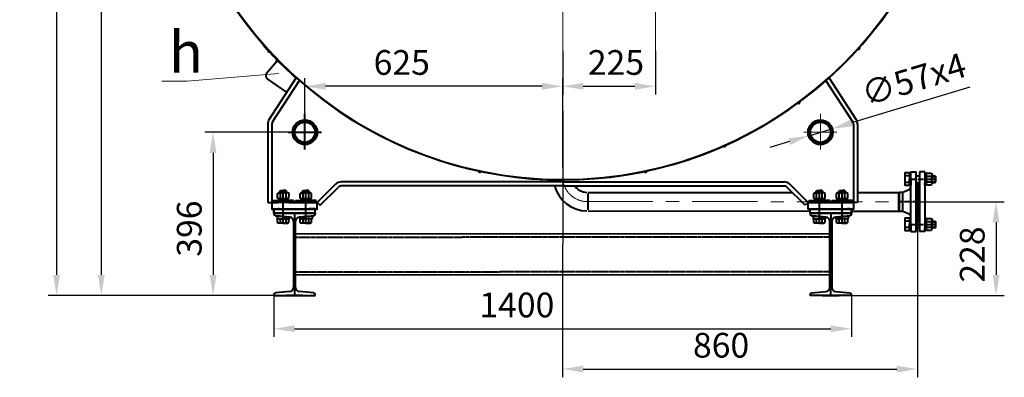
# Model space of a CAD drawing. Units: millimetres. Extents: x 955 to 12835, y -4778 to 3622.
# Drawn here: x 6103 to 8491, y -405 to 463 of the extents above; entities that cross this region are included whole.
import ezdxf
from ezdxf import colors
from ezdxf.entities.mleader import LeaderData, LeaderLine
from ezdxf.math import Vec2, Vec3

# ---------------------------------------------------------------- set-up
doc = ezdxf.new("R2010")
doc.units = ezdxf.units.MM
for name, pattern in [('CENTER', [50.8, 31.75, -6.35, 6.35, -6.35]), ('осевая', [50.8, 31.75, -6.35, 6.35, -6.35]), ('штриховая', [0.75, 0.5, -0.25])]:
    doc.linetypes.add(name, pattern=pattern)
for name, color, linetype, lineweight in [('выноска', 7, 'Continuous', 30), ('котел', 150, 'Continuous', 40), ('оси', 253, 'CENTER', 13), ('размеры', 253, 'Continuous', 13)]:
    doc.layers.add(name, color=color, linetype=linetype, lineweight=lineweight)
doc.styles.get("Standard").update_dxf_attribs({"font": 'GENISO.ttf', "height": 60})
doc.styles.add('энтророс', font='geniso.shx', dxfattribs={"height": 60})
doc.dimstyles.new('20', dxfattribs={"dimtxt": 60, "dimasz": 50, "dimexe": 20, "dimexo": 0.625, "dimgap": 20, "dimtad": 1, "dimdec": 0, "dimtxsty": 'энтророс', "dimcen": 2.5, "dimadec": 0, "dimazin": 0, "dimtfac": 1, "dimtdec": 0, "dimtmove": 0, "dimatfit": 3, "dimfxl": 1, "dimarcsym": 0})

# ---------------------------------------------------------------- blocks, each defined once
blk = doc.blocks.new('*D18')
at = {"layer": 'Defpoints', "color": 0, "ltscale": 10, "transparency": 16777216}
for p in [(7419.8, 388.5), (7644.8, 388.5), (7644.8, 301.8)]:
    blk.add_point(p, dxfattribs=at)
at = {"layer": 'размеры', "color": 0, "lineweight": -2, "ltscale": 10, "transparency": 16777216}
for p, q in [((7419.8, 387.9), (7419.8, 281.8)), ((7644.8, 387.9), (7644.8, 281.8)), ((7469.8, 301.8), (7594.8, 301.8))]:
    blk.add_line(p, q, dxfattribs=at)
at = {"layer": 'размеры', "color": 0, "ltscale": 10, "transparency": 16777216}
for points in [[(7469.8, 310.1), (7469.8, 293.5), (7419.8, 301.8)], [(7594.8, 310.1), (7594.8, 293.5), (7644.8, 301.8)]]:
    blk.add_solid(points, dxfattribs=at)
at = {"layer": 'размеры', "color": 0, "ltscale": 10, "transparency": 16777216, "insert": (7549, 351.8), "char_height": 60, "attachment_point": 5, "style": 'энтророс'}
blk.add_mtext('225', dxfattribs=at)
blk = doc.blocks.new('*D53')
at = {"layer": 'Defpoints', "color": 0, "ltscale": 10, "transparency": 16777216}
for p in [(7419.8, 242.7), (8279.8, -22.4), (8279.7, -384.7)]:
    blk.add_point(p, dxfattribs=at)
at = {"layer": 'размеры', "color": 0, "lineweight": -2, "ltscale": 10, "transparency": 16777216}
for p, q in [((7419.8, 242), (7419.7, -404.5)), ((8279.8, -23), (8279.7, -404.7)), ((7469.7, -384.5), (8229.7, -384.7))]:
    blk.add_line(p, q, dxfattribs=at)
at = {"layer": 'размеры', "color": 0, "ltscale": 10, "transparency": 16777216}
for points in [[(7469.7, -376.2), (7469.7, -392.9), (7419.7, -384.5)], [(8229.7, -376.4), (8229.7, -393), (8279.7, -384.7)]]:
    blk.add_solid(points, dxfattribs=at)
at = {"layer": 'размеры', "color": 0, "ltscale": 10, "transparency": 16777216, "insert": (7803.9, -334.6), "char_height": 60, "attachment_point": 5, "rotation": 359.9862, "style": 'энтророс'}
blk.add_mtext('860', dxfattribs=at)
blk = doc.blocks.new('*D54')
at = {"layer": 'Defpoints', "color": 0, "ltscale": 10, "transparency": 16777216}
for p in [(8276.8, 21.6), (8119.8, -206.2), (8470.6, -206.2)]:
    blk.add_point(p, dxfattribs=at)
at = {"layer": 'размеры', "color": 0, "lineweight": -2, "ltscale": 10, "transparency": 16777216}
for p, q in [((8277.4, 21.6), (8490.6, 21.6)), ((8470.6, -28.4), (8470.6, -156.2)), ((8120.5, -206.2), (8490.6, -206.2))]:
    blk.add_line(p, q, dxfattribs=at)
at = {"layer": 'размеры', "color": 0, "ltscale": 10, "transparency": 16777216}
for points in [[(8462.2, -28.4), (8478.9, -28.4), (8470.6, 21.6)], [(8462.2, -156.2), (8478.9, -156.2), (8470.6, -206.2)]]:
    blk.add_solid(points, dxfattribs=at)
at = {"layer": 'размеры', "color": 0, "ltscale": 10, "transparency": 16777216, "insert": (8420.6, -106.6), "char_height": 60, "attachment_point": 5, "rotation": 90, "style": 'энтророс'}
blk.add_mtext('228', dxfattribs=at)
blk = doc.blocks.new('*D23')
at = {"layer": 'Defpoints', "color": 0, "ltscale": 10, "transparency": 16777216}
for p in [(8229, 2280.8), (6192.7, -206.2), (6719.8, -206.2)]:
    blk.add_point(p, dxfattribs=at)
at = {"layer": 'размеры', "color": 0, "lineweight": -2, "ltscale": 10, "transparency": 16777216}
for p, q in [((8228.4, 2280.8), (6172.7, 2280.8)), ((6192.7, 2230.8), (6192.7, -156.2)), ((6719.2, -206.2), (6172.7, -206.2))]:
    blk.add_line(p, q, dxfattribs=at)
at = {"layer": 'размеры', "color": 0, "ltscale": 10, "transparency": 16777216}
for points in [[(6184.4, 2230.8), (6201, 2230.8), (6192.7, 2280.8)], [(6184.4, -156.2), (6201, -156.2), (6192.7, -206.2)]]:
    blk.add_solid(points, dxfattribs=at)
at = {"layer": 'размеры', "color": 0, "ltscale": 10, "transparency": 16777216, "insert": (6142.7, 937.9), "char_height": 60, "attachment_point": 5, "rotation": 90, "style": 'энтророс'}
blk.add_mtext('2487', dxfattribs=at)
blk = doc.blocks.new('*D24')
at = {"layer": 'Defpoints', "color": 0, "ltscale": 10, "transparency": 16777216}
for p in [(7379.8, 2140.1), (6301.2, -206.2), (6719.8, -206.2)]:
    blk.add_point(p, dxfattribs=at)
at = {"layer": 'размеры', "color": 0, "lineweight": -2, "ltscale": 10, "transparency": 16777216}
for p, q in [((7379.2, 2140.1), (6281.2, 2140.1)), ((6301.2, 2090.1), (6301.2, -156.2)), ((6719.2, -206.2), (6281.2, -206.2))]:
    blk.add_line(p, q, dxfattribs=at)
at = {"layer": 'размеры', "color": 0, "ltscale": 10, "transparency": 16777216}
for points in [[(6292.9, 2090.1), (6309.5, 2090.1), (6301.2, 2140.1)], [(6292.9, -156.2), (6309.5, -156.2), (6301.2, -206.2)]]:
    blk.add_solid(points, dxfattribs=at)
at = {"layer": 'размеры', "color": 0, "ltscale": 10, "transparency": 16777216, "insert": (6251.2, 937), "char_height": 60, "attachment_point": 5, "rotation": 90, "style": 'энтророс'}
blk.add_mtext('2346', dxfattribs=at)
blk = doc.blocks.new('*D39')
at = {"layer": 'Defpoints', "color": 0, "ltscale": 10, "transparency": 16777216}
for p in [(6719.8, -206.2), (8119.8, -206.2), (8119.8, -286.8)]:
    blk.add_point(p, dxfattribs=at)
at = {"layer": 'размеры', "color": 0, "lineweight": -2, "ltscale": 10, "transparency": 16777216}
for p, q in [((6719.8, -206.8), (6719.8, -306.8)), ((8119.8, -206.8), (8119.8, -306.8)), ((6769.8, -286.8), (8069.8, -286.8))]:
    blk.add_line(p, q, dxfattribs=at)
at = {"layer": 'размеры', "color": 0, "ltscale": 10, "transparency": 16777216}
for points in [[(6769.8, -278.5), (6769.8, -295.1), (6719.8, -286.8)], [(8069.8, -278.5), (8069.8, -295.1), (8119.8, -286.8)]]:
    blk.add_solid(points, dxfattribs=at)
at = {"layer": 'размеры', "color": 0, "ltscale": 10, "transparency": 16777216, "insert": (7308.7, -236.8), "char_height": 60, "attachment_point": 5, "style": 'энтророс'}
blk.add_mtext('1400', dxfattribs=at)
blk = doc.blocks.new('*D46')
at = {"layer": 'Defpoints', "color": 0, "ltscale": 10, "transparency": 16777216}
for p in [(6794.8, 301.8), (6794.8, 173.9), (7419.8, 103.9)]:
    blk.add_point(p, dxfattribs=at)
at = {"layer": 'размеры', "color": 0, "lineweight": -2, "ltscale": 10, "transparency": 16777216}
for p, q in [((6794.8, 174.6), (6794.8, 321.8)), ((7419.8, 104.6), (7419.8, 321.8)), ((7369.8, 301.8), (6844.8, 301.8))]:
    blk.add_line(p, q, dxfattribs=at)
at = {"layer": 'размеры', "color": 0, "ltscale": 10, "transparency": 16777216}
for points in [[(6844.8, 310.1), (6844.8, 293.5), (6794.8, 301.8)], [(7369.8, 310.1), (7369.8, 293.5), (7419.8, 301.8)]]:
    blk.add_solid(points, dxfattribs=at)
at = {"layer": 'размеры', "color": 0, "ltscale": 10, "transparency": 16777216, "insert": (7029.6, 351.8), "char_height": 60, "attachment_point": 5, "style": 'энтророс'}
blk.add_mtext('625', dxfattribs=at)
blk = doc.blocks.new('*D47')
at = {"layer": 'Defpoints', "color": 0, "ltscale": 10, "transparency": 16777216}
for p in [(6794.7, 190.2), (6572.2, -206.2), (6719.8, -206.2)]:
    blk.add_point(p, dxfattribs=at)
at = {"layer": 'размеры', "color": 0, "lineweight": -2, "ltscale": 10, "transparency": 16777216}
for p, q in [((6794, 190.2), (6552.2, 190.2)), ((6572.2, 140.2), (6572.2, -156.2)), ((6719.2, -206.2), (6552.2, -206.2))]:
    blk.add_line(p, q, dxfattribs=at)
at = {"layer": 'размеры', "color": 0, "ltscale": 10, "transparency": 16777216}
for points in [[(6563.9, 140.2), (6580.5, 140.2), (6572.2, 190.2)], [(6563.9, -156.2), (6580.5, -156.2), (6572.2, -206.2)]]:
    blk.add_solid(points, dxfattribs=at)
at = {"layer": 'размеры', "color": 0, "ltscale": 10, "transparency": 16777216, "insert": (6522.2, -43.7), "char_height": 60, "attachment_point": 5, "rotation": 90, "style": 'энтророс'}
blk.add_mtext('396', dxfattribs=at)
blk = doc.blocks.new('_None')
blk = doc.blocks.new('*D49')
at = {"layer": 'Defpoints', "color": 0, "ltscale": 10, "transparency": 16777216}
for p in [(8072.1, 198.4), (8017.5, 181.9)]:
    blk.add_point(p, dxfattribs=at)
at = {"layer": 'размеры', "color": 0, "lineweight": -2, "ltscale": 10, "transparency": 16777216}
for p, q in [((8407.2, 299.4), (8120, 212.8)), ((8017.5, 181.9), (8072.1, 198.4)), ((7969.7, 167.5), (7921.8, 153.1))]:
    blk.add_line(p, q, dxfattribs=at)
at = {"layer": 'размеры', "color": 0, "ltscale": 10, "transparency": 16777216}
for points in [[(8117.6, 220.8), (8122.4, 204.8), (8072.1, 198.4)], [(7967.2, 175.5), (7972.1, 159.5), (8017.5, 181.9)]]:
    blk.add_solid(points, dxfattribs=at)
at = {"layer": 'размеры', "color": 0, "ltscale": 10, "transparency": 16777216, "insert": (8273.1, 311.2), "char_height": 60, "attachment_point": 5, "rotation": 16.7799, "style": 'энтророс'}
blk.add_mtext('∅57х4', dxfattribs=at)

msp = doc.modelspace()

# ---------------------------------------------------------------- linework, layer by layer
at = {"layer": 'котел', "ltscale": 50}
for p, q in [((6694.2, 402), (6694.7, 402.5)), ((6705.8, 388.8), (6709.2, 385.5)), ((6705.8, 385.9), (6706.5, 386.6)), ((6706.9, 386.2), (6706.2, 385.4)), ((6706.5, 386.6), (6706.9, 386.2)), ((6701.8, 333.3), (6725.7, 361.8)), ((6704.1, 319.3), (6750.7, 286.7)), ((8263.8, -50.9), (8263.8, 94.1)), ((8263.8, 94.1), (8276.8, 94.1)), ((8276.8, -50.9), (8276.8, 94.1)), ((8297.8, 94.1), (8284.8, 94.1)), ((8284.8, 94.1), (8284.8, -50.9)), ((8297.8, 94.1), (8297.8, -50.9)), ((6735.5, 43.2), (6735.5, 47.9)), ((6749.3, 43.2), (6749.3, 47.9)), ((6790.3, 43.1), (6790.3, 47.9)), ((6804.2, 43.2), (6804.2, 47.9)), ((8035.5, 43.2), (8035.5, 47.9)), ((8049.3, 43.1), (8049.3, 47.9)), ((8090.3, 43.1), (8090.3, 47.9)), ((8090.4, 43.2), (8090.4, 48)), ((8104.2, 43.1), (8104.2, 47.9)), ((8104.2, 43.2), (8104.2, 47.9)), ((8244.6, 44.6), (8259.8, 51)), ((8276.8, 68.6), (8279.8, 65.6)), ((8279.8, -22.4), (8279.8, 65.6)), ((8279.8, -22.4), (8279.8, 65.6)), ((8284.8, 68.6), (8281.8, 65.6)), ((7480.5, 41.7), (7480.4, 1.6)), ((8234.8, 41.6), (8236.6, 44.6)), ((8234.8, 1.6), (8234.8, 41.6)), ((8236.5, -1.4), (8236.6, 44.6)), ((8236.6, 44.6), (8244.6, 44.6)), ((8244.6, -1.4), (8244.6, 44.6)), ((8234.8, 1.6), (8236.5, -1.4)), ((8236.5, -1.4), (8244.6, -1.4)), ((8244.6, -1.4), (8259.8, -7.7)), ((8276.8, -25.4), (8279.8, -22.4)), ((8284.8, -24.4), (8281.8, -21.4)), ((8067.2, -56.3), (6772.4, -57)), ((8263.8, -50.9), (8276.8, -50.9)), ((8297.8, -50.9), (8284.8, -50.9)), ((8067.2, -156.3), (6772.4, -157))]:
    msp.add_line(p, q, dxfattribs=at)
at = {"layer": 'котел'}
for p, q in [((8135.3, 396), (8139.2, 392.4)), ((6708.1, 221.1), (6773.9, 322.3)), ((6708.1, 221.1), (6773.9, 322.3)), ((6716.4, 215.6), (6781.4, 315.6)), ((6716.4, 215.6), (6781.4, 315.6)), ((8123.2, 215.6), (8058.2, 315.6)), ((8131.6, 221.1), (8065.8, 322.3)), ((7990.6, 264.9), (7993.8, 260.6)), ((6794.8, 148.7), (6794.8, 235.3)), ((6704.8, 210.2), (6704.8, 19.8)), ((6714.8, 210.2), (6714.8, 19.8)), ((8124.8, 210.2), (8124.8, 19.8)), ((8134.8, 210.2), (8134.8, 19.8)), ((6754.4, 190.2), (6835, 190.2)), ((7811.4, 160.6), (7813.6, 155.8)), ((7219.6, 98.4), (7218.5, 93.3)), ((7620, 98.4), (7621.1, 93.3)), ((7620, 98.4), (7621.1, 93.3)), ((7419.8, 77.4), (7419.8, 72.1)), ((7419.8, 77.4), (7419.8, 72.1)), ((8249.6, 92.6), (8249.6, 60.6)), ((8263.8, 91.6), (8260.8, 91.6)), ((8260.8, 91.6), (8260.8, 76.6)), ((8260.8, 61.6), (8260.8, 76.6)), ((8263.8, 76.6), (8263.8, 91.6)), ((8263.8, 76.6), (8263.8, 61.6)), ((8300.8, 91.6), (8297.8, 91.6)), ((8297.8, 91.6), (8297.8, 76.6)), ((8300.8, 76.6), (8300.8, 91.6)), ((8300.8, 87.6), (8302.5, 90.5)), ((8300.8, 76.6), (8300.8, 87.6)), ((8300.8, 76.6), (8300.8, 61.6)), ((8300.8, 76.6), (8300.8, 65.6)), ((8302.5, 90.5), (8314, 90.5)), ((8302.5, 83.6), (8314, 83.6)), ((8314, 90.5), (8315.6, 87.6)), ((8315.6, 87.6), (8315.6, 76.6)), ((8315.6, 65.6), (8315.6, 76.6)), ((8323.1, 84.6), (8324.6, 83.1)), ((8323.1, 84.6), (8323.1, 68.6)), ((8324.6, 70.1), (8324.6, 83.1)), ((6742.3, -30.1), (6742.4, 48.9)), ((6797.4, -30.1), (6797.3, 48.9)), ((6824.8, 19.8), (6869, 64)), ((6831.9, 12.8), (6876, 56.9)), ((7419.8, 69.8), (6883.1, 69.8)), ((7419.8, 59.8), (6883.1, 59.8)), ((7419.8, 69.8), (7956.5, 69.8)), ((7419.8, 59.8), (7956.5, 59.8)), ((8007.7, 12.8), (7963.6, 56.9)), ((8014.8, 19.8), (7970.7, 64)), ((8042.3, -30.1), (8042.3, 48.8)), ((8097.4, -30.1), (8097.3, 48.8)), ((8263.8, 61.6), (8260.8, 61.6)), ((8297.8, 61.6), (8297.8, 68.6)), ((8300.8, 61.6), (8297.8, 61.6)), ((8300.8, 65.6), (8302.5, 62.8)), ((8302.5, 69.7), (8314, 69.7)), ((8302.5, 62.8), (8314, 62.8)), ((8314, 62.8), (8315.6, 65.6)), ((8323.1, 68.6), (8324.6, 70.1)), ((7481.8, 44.1), (7976.5, 44)), ((8134.8, 44), (8236.6, 44)), ((6704.8, 19.8), (6714.8, 19.8)), ((6824.8, 19.8), (6831.9, 12.8)), ((8014.8, 19.8), (8007.7, 12.8)), ((8134.8, 19.8), (8124.8, 19.8)), ((6769.6, -6.2), (6769.8, -206.2)), ((7481.8, -0.9), (8019.8, -1)), ((8070.1, -6.2), (8069.4, -206.2)), ((8119.8, -1.1), (8134.8, -1.1)), ((8119.8, -1.1), (8236.5, -1.1)), ((8249.6, -17.4), (8249.6, -49.4)), ((8263.8, -18.4), (8260.8, -18.4)), ((8260.8, -18.4), (8260.8, -33.4)), ((8263.8, -33.4), (8263.8, -18.4)), ((8300.8, -18.4), (8297.8, -18.4)), ((8297.8, -18.4), (8297.8, -33.4)), ((8300.8, -33.4), (8300.8, -18.4)), ((8300.8, -22.4), (8302.5, -19.5)), ((8300.8, -33.4), (8300.8, -22.4)), ((8302.5, -19.5), (8314, -19.5)), ((8314, -19.5), (8315.6, -22.4)), ((8315.6, -22.4), (8315.6, -33.4)), ((8260.8, -48.4), (8260.8, -33.4)), ((8263.8, -33.4), (8263.8, -48.4)), ((8297.8, -48.4), (8297.8, -41.4)), ((8300.8, -33.4), (8300.8, -48.4)), ((8300.8, -33.4), (8300.8, -44.4)), ((8300.8, -44.4), (8302.5, -47.2)), ((8302.5, -26.4), (8314, -26.4)), ((8302.5, -40.3), (8314, -40.3)), ((8302.5, -47.2), (8314, -47.2)), ((8314, -47.2), (8315.6, -44.4)), ((8315.6, -44.4), (8315.6, -33.4)), ((8323.1, -25.4), (8324.6, -26.9)), ((8323.1, -25.4), (8323.1, -41.4)), ((8323.1, -41.4), (8324.6, -39.9)), ((8324.6, -39.9), (8324.6, -26.9)), ((8263.8, -48.4), (8260.8, -48.4)), ((8300.8, -48.4), (8297.8, -48.4))]:
    msp.add_line(p, q, dxfattribs=at)
at = {"layer": 'котел', "linetype": 'осевая', "ltscale": 0.4}
for p, q in [((8261.8, 76.6), (8324.6, 76.6)), ((8281.8, 21.6), (8232.8, 21.6)), ((8261.8, -33.4), (8323.1, -33.4))]:
    msp.add_line(p, q, dxfattribs=at)
at = {"layer": 'котел', "ltscale": 0.4}
for p, q in [((6734.4, 46.9), (6736.4, 48.9)), ((6736.4, 48.9), (6742.4, 48.9)), ((6748.4, 48.9), (6742.4, 48.9)), ((6750.4, 46.9), (6748.4, 48.9)), ((6789.3, 46.8), (6791.3, 48.8)), ((6791.3, 48.8), (6797.3, 48.9)), ((6803.3, 48.9), (6797.3, 48.9)), ((6805.3, 46.9), (6803.3, 48.9)), ((8034.4, 46.9), (8036.4, 48.8)), ((8036.4, 48.8), (8042.4, 48.8)), ((8048.4, 48.8), (8042.4, 48.8)), ((8050.4, 46.8), (8048.4, 48.8)), ((8089.2, 46.8), (8091.2, 48.8)), ((8089.3, 46.9), (8091.3, 48.9)), ((8091.2, 48.8), (8097.2, 48.8)), ((8091.3, 48.9), (8097.3, 48.9)), ((8103.2, 48.8), (8097.2, 48.8)), ((8103.3, 48.9), (8097.3, 48.9)), ((8105.2, 46.8), (8103.2, 48.8)), ((8105.3, 46.9), (8103.3, 48.9)), ((6717.3, 21.9), (6717.3, 24.9)), ((6717.3, 24.9), (6742.3, 24.9)), ((6728.5, 41.5), (6731.4, 43.2)), ((6728.5, 30), (6728.5, 41.5)), ((6731.4, 28.4), (6728.5, 30)), ((6730.7, 28.4), (6730.7, 24.9)), ((6730.7, 28.4), (6742.4, 28.4)), ((6742.4, 24.9), (6730.7, 24.9)), ((6731.4, 43.2), (6742.4, 43.2)), ((6742.4, 28.4), (6731.4, 28.4)), ((6734.4, 43.2), (6734.4, 46.9)), ((6734.4, 46.9), (6742.4, 46.9)), ((6735.5, 30), (6735.5, 41.5)), ((6741.7, 28.4), (6740.4, 24.9)), ((6767.3, 24.9), (6742.3, 24.9)), ((6750.4, 46.9), (6742.4, 46.9)), ((6753.4, 43.1), (6742.4, 43.2)), ((6754, 28.3), (6742.4, 28.4)), ((6742.4, 28.4), (6753.4, 28.3)), ((6742.4, 24.9), (6754, 24.8)), ((6743, 24.9), (6744.3, 28.4)), ((6749.3, 30), (6749.3, 41.5)), ((6750.4, 43.2), (6750.4, 46.9)), ((6756.3, 41.5), (6753.4, 43.1)), ((6753.4, 28.3), (6756.2, 30)), ((6754, 24.8), (6754, 28.3)), ((6756.2, 30), (6756.3, 41.5)), ((6767.3, 21.9), (6767.3, 24.9)), ((6772.3, 21.9), (6772.3, 24.9)), ((6772.3, 24.9), (6797.3, 24.9)), ((6783.4, 41.5), (6786.3, 43.1)), ((6783.4, 30), (6783.4, 41.5)), ((6786.3, 28.3), (6783.4, 30)), ((6785.6, 28.3), (6797.3, 28.4)), ((6785.6, 24.8), (6785.6, 28.3)), ((6797.3, 24.9), (6785.6, 24.8)), ((6786.3, 43.1), (6797.3, 43.2)), ((6797.3, 28.4), (6786.3, 28.3)), ((6789.3, 46.8), (6797.3, 46.9)), ((6789.3, 43.1), (6789.3, 46.8)), ((6790.4, 30), (6790.4, 41.5)), ((6796.6, 24.9), (6795.4, 28.4)), ((6805.3, 46.9), (6797.3, 46.9)), ((6808.3, 43.2), (6797.3, 43.2)), ((6808.9, 28.4), (6797.3, 28.4)), ((6797.3, 28.4), (6808.3, 28.4)), ((6797.3, 24.9), (6808.9, 24.9)), ((6822.3, 24.8), (6797.3, 24.9)), ((6798, 28.4), (6799.2, 24.9)), ((6804.2, 30), (6804.2, 41.5)), ((6805.3, 43.2), (6805.3, 46.9)), ((6811.1, 41.5), (6808.3, 43.2)), ((6808.3, 28.4), (6811.1, 30)), ((6808.9, 28.4), (6808.9, 24.9)), ((6811.1, 30), (6811.1, 41.5)), ((6822.3, 21.8), (6822.3, 24.8)), ((8017.3, 21.8), (8017.3, 24.8)), ((8017.3, 24.8), (8042.3, 24.8)), ((8028.5, 41.5), (8031.4, 43.2)), ((8028.5, 30), (8028.5, 41.5)), ((8031.4, 28.4), (8028.5, 30)), ((8030.7, 28.4), (8030.7, 24.9)), ((8030.7, 28.4), (8042.4, 28.3)), ((8042.4, 24.8), (8030.7, 24.9)), ((8031.4, 43.2), (8042.4, 43.1)), ((8042.4, 28.3), (8031.4, 28.4)), ((8034.4, 43.2), (8034.4, 46.9)), ((8034.4, 46.9), (8042.4, 46.8)), ((8035.4, 30), (8035.4, 41.5)), ((8041.7, 28.3), (8040.4, 24.8)), ((8067.3, 24.8), (8042.3, 24.8)), ((8050.4, 46.8), (8042.4, 46.8)), ((8053.4, 43.1), (8042.4, 43.1)), ((8054, 28.3), (8042.4, 28.3)), ((8042.4, 28.3), (8053.4, 28.3)), ((8042.4, 24.8), (8054, 24.8)), ((8043, 24.8), (8044.3, 28.3)), ((8049.3, 30), (8049.3, 41.5)), ((8050.4, 43.1), (8050.4, 46.8)), ((8056.2, 41.5), (8053.4, 43.1)), ((8053.4, 28.3), (8056.2, 30)), ((8054, 24.8), (8054, 28.3)), ((8056.2, 30), (8056.2, 41.5)), ((8067.3, 21.8), (8067.3, 24.8)), ((8072.3, 21.8), (8072.3, 24.8)), ((8072.3, 24.8), (8097.3, 24.8)), ((8083.4, 41.5), (8086.3, 43.2)), ((8083.4, 41.5), (8086.3, 43.1)), ((8083.4, 30), (8083.4, 41.5)), ((8086.3, 28.3), (8083.4, 30)), ((8085.6, 24.8), (8085.6, 28.3)), ((8085.6, 28.3), (8097.3, 28.3)), ((8097.3, 24.8), (8085.6, 24.8)), ((8086.3, 43.2), (8097.3, 43.2)), ((8086.3, 43.1), (8097.3, 43.1)), ((8097.3, 28.3), (8086.3, 28.3)), ((8089.2, 43.1), (8089.2, 46.8)), ((8089.2, 46.8), (8097.2, 46.8)), ((8089.3, 43.2), (8089.3, 46.9)), ((8089.3, 46.9), (8097.3, 46.9)), ((8090.3, 30), (8090.3, 41.5)), ((8096.6, 24.8), (8095.3, 28.3)), ((8105.2, 46.8), (8097.2, 46.8)), ((8105.3, 46.9), (8097.3, 46.9)), ((8108.3, 43.2), (8097.3, 43.2)), ((8108.3, 43.1), (8097.3, 43.1)), ((8108.9, 28.4), (8097.3, 28.3)), ((8097.3, 28.3), (8108.3, 28.4)), ((8097.3, 24.8), (8108.9, 24.9)), ((8122.3, 24.8), (8097.3, 24.8)), ((8097.9, 28.3), (8099.2, 24.8)), ((8104.2, 30), (8104.2, 41.5)), ((8105.2, 43.1), (8105.2, 46.8)), ((8105.3, 43.2), (8105.3, 46.9)), ((8111.1, 41.5), (8108.3, 43.2)), ((8111.1, 41.5), (8108.3, 43.1)), ((8108.3, 28.4), (8111.1, 30)), ((8108.9, 28.4), (8108.9, 24.9)), ((8111.1, 30), (8111.1, 41.5)), ((8122.3, 21.8), (8122.3, 24.8)), ((6704.8, 19.8), (6714.8, 19.8)), ((6714.8, 19.8), (6728.9, 19.8)), ((6742.3, 21.9), (6717.3, 21.9)), ((6724.4, 3.9), (6729.4, 3.9)), ((6728.9, 20.9), (6729.9, 21.9)), ((6728.9, 19.8), (6728.9, 20.9)), ((6728.9, 20.9), (6755.8, 20.9)), ((6732.4, 3.9), (6729.9, 3.9)), ((6742.3, 21.9), (6767.3, 21.9)), ((6754.8, 21.8), (6752.3, 21.8)), ((6755.8, 20.8), (6754.8, 21.8)), ((6755.8, 19.8), (6755.8, 20.8)), ((6755.8, 19.8), (6824.8, 19.8)), ((6797.3, 21.9), (6772.3, 21.9)), ((6783.8, 20.8), (6784.8, 21.8)), ((6783.8, 20.8), (6783.8, 19.8)), ((6783.8, 20.8), (6810.8, 20.8)), ((6797.3, 21.9), (6822.3, 21.8)), ((6809.8, 21.9), (6807.3, 21.9)), ((6807.3, 3.9), (6809.8, 3.9)), ((6810.8, 20.9), (6809.8, 21.9)), ((6815.3, 3.9), (6810.3, 3.9)), ((6810.8, 19.8), (6810.8, 20.9)), ((6824.8, 19.8), (6810.8, 19.8)), ((6824.8, 19.8), (6831.9, 12.8)), ((8083.8, 19.8), (8014.8, 19.8)), ((8014.8, 19.8), (8028.9, 19.8)), ((8042.3, 21.8), (8017.3, 21.8)), ((8024.3, 3.9), (8029.3, 3.9)), ((8028.9, 20.9), (8029.9, 21.9)), ((8028.9, 19.8), (8028.9, 20.9)), ((8055.8, 20.8), (8028.9, 20.8)), ((8029.9, 21.9), (8032.3, 21.8)), ((8032.3, 3.8), (8029.9, 3.8)), ((8042.3, 21.8), (8067.3, 21.8)), ((8055.8, 20.8), (8054.8, 21.8)), ((8055.8, 20.8), (8055.8, 19.8)), ((8097.3, 21.8), (8072.3, 21.8)), ((8083.8, 20.8), (8084.8, 21.8)), ((8110.8, 20.9), (8083.8, 20.9)), ((8083.8, 19.8), (8083.8, 20.8)), ((8084.8, 21.8), (8087.3, 21.8)), ((8097.3, 21.8), (8122.3, 21.8)), ((8107.3, 3.8), (8109.8, 3.9)), ((8110.8, 20.9), (8109.8, 21.9)), ((8115.3, 3.9), (8110.3, 3.9)), ((8110.8, 19.8), (8110.8, 20.9)), ((8124.8, 19.8), (8110.8, 19.8)), ((6719.8, -6.1), (6729.8, -6.1)), ((6719.8, -6.1), (6734.4, -6.1)), ((6719.8, -6.1), (6719.8, -8.5)), ((6719.8, -6.2), (6719.9, -6.1)), ((6719.8, -6.2), (6719.8, -6.2)), ((6819.8, -6.2), (6719.8, -6.2)), ((6719.8, -6.2), (6719.8, -8.6)), ((6719.8, -6.2), (6719.8, -8.5)), ((6723.4, -12.5), (6729.8, -13.2)), ((6758.7, -16.1), (6723.4, -12.5)), ((6723.4, -12.5), (6729.8, -13.2)), ((6728.5, -28.7), (6728.5, -20.1)), ((6728.5, -20.1), (6742.3, -20.1)), ((6729.8, -13.2), (6758.7, -16.1)), ((6729.8, -13.2), (6758.7, -16.1)), ((6732.3, -6.2), (6807.3, -6.2)), ((6735.4, -28.7), (6735.4, -20.1)), ((6756.2, -20.1), (6742.3, -20.1)), ((6749.3, -28.7), (6749.3, -20.1)), ((6749.8, -6.1), (6789.3, -6.2)), ((6789.8, -6.2), (6749.8, -6.2)), ((6789.3, -6.2), (6750.4, -6.1)), ((6750.4, -6.1), (6789.3, -6.2)), ((6756.2, -28.7), (6756.2, -20.1)), ((6781, -16.1), (6816.2, -12.5)), ((6809.8, -13.2), (6781, -16.1)), ((6809.8, -13.2), (6781, -16.1)), ((6783.5, -28.7), (6783.5, -20.1)), ((6783.5, -20.1), (6797.3, -20.1)), ((6790.4, -28.7), (6790.4, -20.1)), ((6811.2, -20.1), (6797.3, -20.1)), ((6804.3, -28.7), (6804.2, -20.1)), ((6805.3, -6.1), (6807.3, -6.1)), ((6819.8, -6.1), (6805.3, -6.1)), ((6807.3, -6.1), (6805.3, -6.1)), ((6805.3, -6.1), (6819.8, -6.1)), ((6819.8, -6.1), (6809.8, -6.1)), ((6819.8, -6.2), (6809.8, -6.2)), ((6816.2, -12.5), (6809.8, -13.2)), ((6816.2, -12.6), (6809.8, -13.2)), ((6811.2, -28.7), (6811.2, -20.1)), ((6819.8, -6.1), (6819.8, -8.6)), ((6819.8, -6.2), (6819.8, -6.1)), ((6819.8, -6.2), (6819.8, -8.6)), ((6819.8, -6.2), (6819.8, -6.2)), ((6819.8, -6.2), (6819.8, -8.6)), ((6819.8, -6.2), (6819.8, -8.6)), ((8019.8, -6.2), (8029.8, -6.2)), ((8019.8, -6.2), (8119.8, -6.2)), ((8019.8, -6.2), (8019.8, -8.6)), ((8019.8, -6.2), (8019.8, -6.2)), ((8019.8, -6.2), (8019.8, -8.6)), ((8019.8, -6.2), (8029.8, -6.2)), ((8019.8, -6.2), (8034.3, -6.2)), ((8019.8, -6.2), (8019.8, -8.6)), ((8019.8, -6.2), (8019.9, -6.2)), ((8034.3, -6.2), (8019.8, -6.2)), ((8019.8, -6.2), (8019.8, -8.6)), ((8058.7, -16.1), (8023.4, -12.5)), ((8023.4, -12.5), (8029.8, -13.2)), ((8023.4, -12.6), (8029.8, -13.2)), ((8028.5, -28.7), (8028.5, -20.1)), ((8028.5, -20.1), (8042.3, -20.1)), ((8029.8, -13.2), (8058.7, -16.1)), ((8029.8, -13.2), (8058.7, -16.1)), ((8107.3, -6.2), (8032.3, -6.2)), ((8034.3, -6.2), (8032.3, -6.2)), ((8032.3, -6.2), (8034.3, -6.2)), ((8035.4, -28.7), (8035.4, -20.1)), ((8056.2, -20.2), (8042.3, -20.1)), ((8049.2, -28.7), (8049.3, -20.1)), ((8049.8, -6.2), (8089.8, -6.2)), ((8050.3, -6.2), (8089.3, -6.2)), ((8089.8, -6.2), (8050.3, -6.2)), ((8089.3, -6.2), (8050.3, -6.2)), ((8056.2, -28.7), (8056.2, -20.2)), ((8081, -16.1), (8116.2, -12.5)), ((8109.8, -13.2), (8081, -16.1)), ((8109.8, -13.2), (8081, -16.1)), ((8083.5, -20.2), (8097.3, -20.1)), ((8083.5, -28.7), (8083.5, -20.2)), ((8090.4, -28.7), (8090.4, -20.1)), ((8111.2, -20.1), (8097.3, -20.1)), ((8104.2, -28.7), (8104.2, -20.1)), ((8119.8, -6.1), (8105.3, -6.2)), ((8119.8, -6.1), (8109.8, -6.1)), ((8116.2, -12.5), (8109.8, -13.2)), ((8116.2, -12.6), (8109.8, -13.2)), ((8111.2, -28.7), (8111.2, -20.1)), ((8119.8, -6.1), (8119.8, -8.6)), ((8119.8, -6.2), (8119.8, -6.1)), ((8119.8, -6.2), (8119.8, -6.2)), ((8119.8, -6.2), (8119.8, -8.6)), ((8119.8, -6.2), (8119.8, -8.6)), ((6730.9, -30.1), (6728.5, -28.7)), ((6742.3, -30.1), (6730.9, -30.1)), ((6742.3, -30.1), (6753.7, -30.1)), ((6753.7, -30.1), (6756.2, -28.7)), ((6767.2, -25.5), (6767.2, -186.8)), ((6772.4, -186.8), (6772.4, -25.5)), ((6785.9, -30.1), (6783.5, -28.7)), ((6797.3, -30.1), (6785.9, -30.1)), ((6797.3, -30.1), (6808.7, -30.1)), ((6808.7, -30.1), (6811.2, -28.7)), ((8030.9, -30.1), (8028.5, -28.7)), ((8042.3, -30.1), (8030.9, -30.1)), ((8042.3, -30.1), (8053.7, -30.2)), ((8053.7, -30.2), (8056.2, -28.7)), ((8067.2, -186.8), (8067.2, -25.5)), ((8072.4, -25.5), (8072.4, -186.8)), ((8085.9, -30.1), (8083.5, -28.7)), ((8097.3, -30.1), (8085.9, -30.1)), ((8097.3, -30.1), (8108.7, -30.1)), ((8108.7, -30.1), (8111.2, -28.7)), ((6719.8, -203.7), (6719.8, -206.2)), ((6719.8, -206.2), (6819.8, -206.2)), ((6758.7, -196.2), (6723.4, -199.8)), ((6789.8, -206.2), (6749.8, -206.2)), ((6816.2, -199.8), (6781, -196.2)), ((6819.8, -206.2), (6819.8, -203.7)), ((8019.8, -206.2), (8019.8, -203.8)), ((8119.8, -206.2), (8019.8, -206.2)), ((8023.4, -199.8), (8058.7, -196.3)), ((8049.8, -206.2), (8089.8, -206.2)), ((8081, -196.3), (8116.2, -199.8)), ((8119.8, -203.8), (8119.8, -206.2))]:
    msp.add_line(p, q, dxfattribs=at)
at = {"layer": 'котел', "linetype": 'штриховая', "ltscale": 0.4}
for p, q in [((8067.2, -64.4), (6772.4, -65.1)), ((8067.2, -148.6), (6772.4, -149.3))]:
    msp.add_line(p, q, dxfattribs=at)
at = {"layer": 'котел', "extrusion": (-1.83697e-16, -1, 0)}
for points, elevation in [([(8249.6, 0), (8260.8, 0)], -92.6), ([(8260.8, 0), (8249.6, 0)], -84.6), ([(8276.8, 0), (8284.8, 0)], -84.6), ([(8315.6, 0), (8323.1, 0)], -84.6), ([(8260.8, 0), (8249.6, 0)], -68.6), ([(8260.8, 0), (8249.6, 0)], -60.6), ([(8276.8, 0), (8284.8, 0)], -68.6), ([(8315.6, 0), (8323.1, 0)], -68.6), ([(8249.6, 0), (8260.8, 0)], 17.4), ([(8260.8, 0), (8249.6, 0)], 25.4), ([(8260.8, 0), (8249.6, 0)], 41.4), ([(8276.8, 0), (8284.8, 0)], 25.4), ([(8276.8, 0), (8284.8, 0)], 41.4), ([(8315.6, 0), (8323.1, 0)], 25.4), ([(8315.6, 0), (8323.1, 0)], 41.4), ([(8260.8, 0), (8249.6, 0)], 49.4)]:
    msp.add_lwpolyline(points, dxfattribs=dict(at, elevation=elevation))
at = {"layer": 'котел', "extrusion": (1, -1.83697e-16, 0), "elevation": 8260.8}
for points in [[(92.6, 0), (84.6, 0)], [(84.6, 0), (68.6, 0)], [(68.6, 0), (60.6, 0)], [(-17.4, 0), (-25.4, 0)], [(-25.4, 0), (-41.4, 0)], [(-41.4, 0), (-49.4, 0)]]:
    msp.add_lwpolyline(points, dxfattribs=at)
at = {"layer": 'котел', "ltscale": 50, "extrusion": (-1.83697e-16, -1, 0)}
for elevation in [-83.1, -70.1, 26.9, 39.9]:
    msp.add_lwpolyline([(8315.6, 0), (8324.6, 0)], dxfattribs=dict(at, elevation=elevation))
at = {"layer": 'котел', "ltscale": 50}
msp.add_lwpolyline([(8281.8, -22.4), (8279.8, -22.4), (8279.8, 65.6), (8281.8, 65.6)], close=True, dxfattribs=at)
at = {"layer": 'котел'}
for points in [[(6714.8, 3.8), (6824.8, 3.8), (6824.8, 19.8), (6714.8, 19.8)], [(8124.8, 3.8), (8014.8, 3.8), (8014.8, 19.8), (8124.8, 19.8)]]:
    msp.add_lwpolyline(points, close=True, dxfattribs=at)
at = {"layer": 'котел', "ltscale": 0.4}
for points in [[(6728.9, 19.8), (6714.8, 19.8), (6714.8, 3.8), (6824.8, 3.8), (6824.8, 19.8), (6728.9, 19.8)], [(6734.4, -6.1), (6719.8, -6.1), (6719.8, 3.9), (6734.4, 3.9)], [(6750.4, 3.9), (6789.3, 3.8)], [(6789.3, 3.8), (6750.4, 3.8)], [(6805.3, -6.1), (6819.8, -6.1), (6819.8, 3.9), (6805.3, 3.9)], [(8110.8, 19.8), (8124.8, 19.8), (8124.8, 3.8), (8014.8, 3.8), (8014.8, 19.8), (8110.8, 19.8)], [(8034.3, -6.2), (8019.8, -6.2), (8019.8, 3.8), (8034.3, 3.8)], [(8050.3, 3.8), (8089.3, 3.8)], [(8089.3, 3.8), (8050.3, 3.8)], [(8105.3, -6.2), (8119.8, -6.1), (8119.8, 3.9), (8105.3, 3.8)], [(6727.3, -12.9), (6727.3, -20.1), (6757.3, -20.1), (6757.3, -15.9), (6727.3, -12.9)], [(6789.3, -6.2), (6750.4, -6.1)], [(6812.3, -12.9), (6812.3, -20.1), (6782.3, -20.2), (6782.3, -15.9), (6812.3, -12.9)], [(8027.3, -12.9), (8027.3, -20.1), (8057.3, -20.2), (8057.3, -15.9), (8027.3, -12.9)], [(8050.3, -6.2), (8089.3, -6.2)], [(8112.3, -12.9), (8112.3, -20.1), (8082.3, -20.2), (8082.3, -15.9), (8112.3, -12.9)]]:
    msp.add_lwpolyline(points, dxfattribs=at)
for points in [[(6719.8, -6.2), (6819.8, -6.2), (6819.8, 3.8), (6719.8, 3.8)], [(8119.8, -6.2), (8019.8, -6.2), (8019.8, 3.8), (8119.8, 3.8)]]:
    msp.add_lwpolyline(points, close=True, dxfattribs=at)
at = {"layer": 'котел'}
for centre, radius in [((6794.8, 190.2), 30), ((6794.8, 190.2), 28.5), ((8044.8, 190.2), 30), ((8044.8, 190.2), 28.5), ((6794.8, 190.2), 24.5), ((8044.8, 190.2), 24.5)]:
    msp.add_circle(centre, radius, dxfattribs=at)
at = {"layer": 'котел', "ltscale": 50}
for centre, radius, start, end in [((7419.8, 1040.2), 965.7, 228.6191, 90), ((7419.8, 1040.2), 965, 180, 90), ((7419.8, 1040.2), 965.7, 180, 228.6191), ((7419.8, 1040.2), 966.4, 221.3303, 228.0256), ((6707.7, 387.3), 2.4, 141.7594, 217.7872), ((6707.7, 387.3), 2.4, 232.2939, 308.3217), ((8137, 394.5), 3.08, 241.134, 34.866), ((6721.7, 364.8), 5, 323.0504, 51.2896), ((6710, 327.5), 10.1, 144.4775, 236.3107), ((7991.9, 263.1), 3.08, 229.5889, 23.3209), ((7812.3, 158.6), 3.08, 217.134, 10.866), ((7219.2, 96.3), 3.08, 181.134, 334.866), ((7620.5, 96.3), 3.08, 205.134, 358.866), ((7620.5, 96.3), 3.08, 205.134, 358.866), ((7419.8, 75.2), 3.08, 193.134, 346.866), ((7419.8, 75.2), 3.08, 193.134, 346.866), ((7479.8, 81.6), 82.5, 195.3086, 268.9063), ((8257.3, 57), 6.5, 292.6062, 359.9862), ((8257.3, -13.7), 6.5, 359.9862, 67.3662)]:
    msp.add_arc(centre, radius, start, end, dxfattribs=at)
at = {"layer": 'котел'}
for centre, radius, start, end in [((6724.8, 210.2), 20, 146.9761, 180), ((6724.8, 210.2), 20, 146.9761, 180), ((6724.8, 210.2), 10, 146.9761, 180), ((6724.8, 210.2), 10, 146.9761, 180), ((8114.8, 210.2), 10, 0, 33.0239), ((8114.8, 210.2), 20, 0, 33.0239), ((8316.2, 76.6), 15.4, 153.2217, 180), ((8316.2, 76.6), 15.4, 180, 206.7783), ((8305.1, 86.8), 4.17, 146.7145, 230.3384), ((8311.3, 86.8), 4.17, 309.6616, 33.2856), ((8300.2, 76.6), 15.4, 0, 26.7783), ((8300.2, 76.6), 15.4, 333.2217, 0), ((6883.1, 49.8), 20, 90, 135), ((6883.1, 49.8), 10, 90, 135), ((7479.8, 81.6), 37.5, 215.5239, 267.7753), ((7956.5, 49.8), 20, 45, 90), ((7956.5, 49.8), 10, 45, 90), ((8305.1, 66.5), 4.17, 129.6616, 213.2855), ((8311.3, 66.5), 4.17, 326.7144, 50.3384), ((8305.1, -23.2), 4.17, 146.7145, 230.3384), ((8311.3, -23.2), 4.17, 309.6616, 33.2856), ((8316.2, -33.4), 15.4, 153.2217, 180), ((8316.2, -33.4), 15.4, 180, 206.7783), ((8305.1, -43.5), 4.17, 129.6616, 213.2855), ((8300.2, -33.4), 15.4, 0, 26.7783), ((8300.2, -33.4), 15.4, 333.2217, 0), ((8311.3, -43.5), 4.17, 326.7144, 50.3384)]:
    msp.add_arc(centre, radius, start, end, dxfattribs=at)
at = {"layer": 'котел', "ltscale": 0.4}
for centre, radius, start, end in [((6732.3, 38.9), 4.17, 39.596, 123.2199), ((6732.2, 32.7), 4.17, 236.6488, 320.2728), ((6742.4, 27.8), 15.4, 89.9344, 116.7127), ((6742.4, 43.7), 15.4, 243.156, 269.9344), ((6742.4, 27.8), 15.4, 63.156, 89.9344), ((6742.4, 43.7), 15.4, 269.9344, 296.7127), ((6752.5, 38.8), 4.17, 56.6488, 140.2728), ((6752.5, 32.7), 4.17, 219.596, 303.2199), ((6787.1, 38.8), 4.17, 39.7132, 123.3371), ((6787.1, 32.7), 4.17, 236.766, 320.39), ((6797.3, 27.8), 15.4, 90.0516, 116.8299), ((6797.3, 43.7), 15.4, 243.2732, 270.0516), ((6797.3, 27.8), 15.4, 63.2732, 90.0516), ((6797.3, 43.7), 15.4, 270.0516, 296.8299), ((6807.4, 38.9), 4.17, 56.766, 140.39), ((6807.4, 32.7), 4.17, 219.7132, 303.3371), ((8032.2, 38.8), 4.17, 39.596, 123.2199), ((8032.2, 32.7), 4.17, 236.6628, 320.2868), ((8042.4, 27.8), 15.4, 89.9344, 116.7127), ((8042.4, 43.7), 15.4, 243.1701, 269.9484), ((8042.4, 27.8), 15.4, 63.156, 89.9344), ((8042.4, 43.7), 15.4, 269.9484, 296.7267), ((8052.5, 38.8), 4.17, 56.6488, 140.2728), ((8052.5, 32.6), 4.17, 219.61, 303.2339), ((8087.1, 38.8), 4.17, 39.7132, 123.3371), ((8087.1, 32.6), 4.17, 236.78, 320.404), ((8087.1, 38.9), 4.17, 39.596, 123.2199), ((8097.3, 27.8), 15.4, 90.0516, 116.8299), ((8097.3, 43.7), 15.4, 243.2872, 270.0656), ((8097.3, 27.8), 15.4, 89.9344, 116.7127), ((8097.3, 27.8), 15.4, 63.156, 89.9344), ((8097.3, 27.8), 15.4, 63.2732, 90.0516), ((8097.3, 43.7), 15.4, 270.0656, 296.8439), ((8107.4, 38.8), 4.17, 56.766, 140.39), ((8107.4, 38.9), 4.17, 56.6488, 140.2728), ((8107.4, 32.7), 4.17, 219.7272, 303.3511), ((6723.8, -8.5), 4, 179.9672, 264.2566), ((6723.8, -8.5), 4, 179.9672, 264.2566), ((6723.8, -8.6), 4, 180, 264.2894), ((6757.7, -25.5), 9.5, 360, 84.2894), ((6757.7, -25.5), 9.5, 359.9672, 84.2566), ((6781.9, -25.5), 9.5, 95.7106, 180), ((6781.9, -25.5), 9.5, 95.6778, 179.9672), ((6781.9, -25.5), 9.5, 95.6966, 179.986), ((6781.9, -25.5), 9.5, 95.7294, 180.0188), ((6815.8, -8.6), 4, 275.7106, 360), ((6815.8, -8.6), 4, 275.6966, 359.986), ((6815.8, -8.6), 4, 275.7294, 0.0188), ((6815.8, -8.6), 4, 275.7294, 0.0188), ((8023.8, -8.6), 4, 180, 264.2894), ((8023.8, -8.6), 4, 180.014, 264.3034), ((8023.8, -8.6), 4, 179.9812, 264.2706), ((8023.8, -8.6), 4, 179.9812, 264.2706), ((8057.7, -25.5), 9.5, 360, 84.2894), ((8057.7, -25.5), 9.5, 0.0328, 84.3222), ((8057.7, -25.5), 9.5, 0.014, 84.3034), ((8057.7, -25.5), 9.5, 359.9812, 84.2706), ((8081.9, -25.5), 9.5, 95.7106, 180), ((8081.9, -25.5), 9.5, 95.7434, 180.0328), ((8115.8, -8.6), 4, 275.7106, 360), ((8115.8, -8.6), 4, 275.7434, 0.0328), ((8115.8, -8.6), 4, 275.7434, 0.0328), ((6732.1, -25.1), 4.88, 240.9535, 313.098), ((6742.3, -12.5), 17.6, 246.7971, 269.9344), ((6742.3, -12.5), 17.6, 269.9344, 293.0717), ((6752.6, -25.2), 4.88, 226.7707, 298.9152), ((6787.1, -25.2), 4.88, 241.0707, 313.2152), ((6797.3, -12.5), 17.6, 246.9142, 270.0516), ((6797.3, -12.5), 17.6, 270.0516, 293.1889), ((6807.6, -25.1), 4.88, 226.8879, 299.0324), ((8032.1, -25.2), 4.88, 240.9676, 313.112), ((8042.3, -12.5), 17.6, 246.8111, 269.9484), ((8042.3, -12.5), 17.6, 269.9484, 293.0857), ((8052.6, -25.2), 4.88, 226.7848, 298.9292), ((8087.1, -25.2), 4.88, 241.0848, 313.2292), ((8097.3, -12.5), 17.6, 246.9283, 270.0656), ((8097.3, -12.5), 17.6, 270.0656, 293.2029), ((8107.6, -25.1), 4.88, 226.902, 299.0464), ((6757.7, -186.8), 9.5, 275.7106, 360), ((6781.9, -186.8), 9.5, 180, 264.2894), ((8057.7, -186.8), 9.5, 275.7106, 360), ((8081.9, -186.8), 9.5, 180, 264.2894), ((6723.8, -203.7), 4, 95.7106, 180), ((6815.8, -203.7), 4, 360, 84.2894), ((8023.8, -203.8), 4, 95.7106, 180), ((8115.8, -203.8), 4, 360, 84.2894)]:
    msp.add_arc(centre, radius, start, end, dxfattribs=at)
at = {"layer": 'котел', "ltscale": 50}
for points, start_tangent, end_tangent in [([(8284.8, 57.4), (8283.9, 55.1), (8283.9, 53.3), (8284.8, 52.1)], (-0.46611, -0.884727), (0.823234, -0.567702)), ([(8284.8, -8.8), (8283.9, -10.1), (8283.9, -11.9), (8284.8, -14.2)], (-0.823234, -0.567702), (0.46611, -0.884727))]:
    msp.add_spline(points, degree=3, dxfattribs=dict(at, start_tangent=start_tangent, end_tangent=end_tangent))
at = {"layer": 'оси', "ltscale": 5}
for p, q in [((7419.8, 84.8), (7419.8, 2133.7)), ((7644.8, 388.5), (7644.8, 822.8)), ((8044.8, 148.7), (8044.8, 235.3)), ((8004.3, 190.2), (8084.9, 190.2)), ((7479.8, 21.8), (8296.3, 21.6))]:
    msp.add_line(p, q, dxfattribs=at)
msp.add_arc((7479.8, 81.8), 60, 179.9863, 269.9863, dxfattribs=at)

# ---------------------------------------------------------------- dimensions: what is measured, and where the dimension line sits
at = {"layer": 'размеры', "ltscale": 10}
for base, p1, p2, angle, picture, middle in [((6192.7, -206.2), (8229, 2280.8), (6719.8, -206.2), 90, '*D23', (6192.7, 937.9)), ((6301.2, -206.2), (7379.8, 2140.1), (6719.8, -206.2), 90, '*D24', (6301.2, 937)), ((8279.7, -384.7), (7419.8, 242.7), (8279.8, -22.4), 179.9862, '*D53', (7803.9, -384.6)), ((6572.2, -206.2), (6794.7, 190.2), (6719.8, -206.2), 90, '*D47', (6572.2, -43.7)), ((8470.6, -206.2), (8276.8, 21.6), (8119.8, -206.2), 90, '*D54', (8470.6, -106.6))]:
    dim = msp.add_linear_dim(base=base, p1=p1, p2=p2, angle=angle, dimstyle='20', dxfattribs=at)
    dim.commit()
    dim.dimension.update_dxf_attribs({"geometry": picture, "text_midpoint": middle, "dimtype": 160})
for base, p1, p2, picture, middle in [((6794.8, 301.8), (7419.8, 103.9), (6794.8, 173.9), '*D46', (7029.6, 301.8)), ((7644.8, 301.8), (7419.8, 388.5), (7644.8, 388.5), '*D18', (7549, 301.8)), ((8119.8, -286.8), (6719.8, -206.2), (8119.8, -206.2), '*D39', (7308.7, -286.8))]:
    dim = msp.add_linear_dim(base=base, p1=p1, p2=p2, dimstyle='20', dxfattribs=at)
    dim.commit()
    dim.dimension.update_dxf_attribs({"geometry": picture, "text_midpoint": middle, "dimtype": 160})
dim = msp.add_diameter_dim_2p(p1=(8017.5, 181.9), p2=(8072.1, 198.4), text='<>х4', dimstyle='20', dxfattribs=at)
dim.commit()
dim.dimension.update_dxf_attribs({"geometry": '*D49', "text_midpoint": (8273.1, 311.2)})

# ---------------------------------------------------------------- leaders
at = {"layer": 'выноска'}
ml = msp.add_multileader_mtext('Standard', dxfattribs=at)
ml.set_content('{\\Fgeniso|c0;h}', color=256)
ml.set_leader_properties(color=256, linetype='ByLayer', lineweight=13)
ml.set_arrow_properties(name='NONE')
ml.build(insert=Vec2(0, 0))
ml.multileader.update_dxf_attribs({"text_left_attachment_type": 6, "text_right_attachment_type": 6, "dogleg_length": 0, "arrow_head_size": 25})
ctx = ml.context
ctx.base_point, ctx.char_height, ctx.arrow_head_size, ctx.landing_gap_size, ctx.plane_origin = Vec3(6465, 314.6), 100, 25, 0, Vec3(6329, 439.9)
ctx.left_attachment, ctx.right_attachment = 6, 6
notes = []
notes.append((ctx, [(0, (1, 1, 0), (6508.6, 314.6), (-1, 0), 0, [(1, [(6731.6, 332.6)], 0, [])])]))
ctx.mtext.insert, ctx.mtext.width, ctx.mtext.flow_direction = Vec3(6465, 434.6), 60.127, 5
for ctx, leaders in notes:
    for number, flags, end, landing, length, lines in leaders:
        leader = LeaderData()
        leader.index, (leader.has_last_leader_line, leader.has_dogleg_vector, leader.attachment_direction) = number, flags
        leader.last_leader_point, leader.dogleg_vector, leader.dogleg_length = Vec3(end), Vec3(landing), length
        for number, points, colour, breaks in lines:
            line = LeaderLine()
            line.index, line.vertices, line.color, line.breaks = number, Vec3.list(points), colors.encode_raw_color(colour), breaks
            leader.lines.append(line)
        ctx.leaders.append(leader)

doc.saveas('drawing.dxf')
